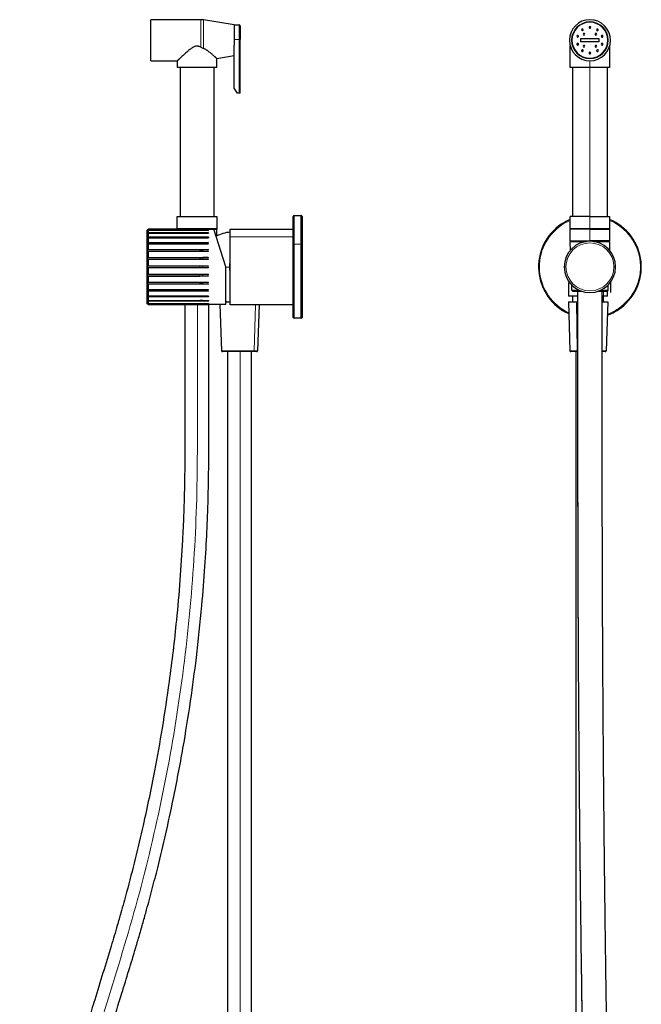
# Model space of a CAD drawing. Units: millimetres. Extents: x -229 to 509, y 680 to 1830.
# Drawn here: x -229 to 134, y 1255 to 1830 of the extents above; entities that cross this region are included whole.
import ezdxf

# ---------------------------------------------------------------- set-up
doc = ezdxf.new("R2010")
doc.units = ezdxf.units.MM
doc.layers.get('0').update_dxf_attribs({"color": 106, "lineweight": 0})

# ---------------------------------------------------------------- blocks, each defined once
blk = doc.blocks.new('a', base_point=(33.21, 142.5))
at = {"color": 0, "linetype": 'Continuous', "lineweight": 30}
for p, q in [((98.8, 1816.76), (98.8, 1818.76)), ((98.8, 1818.76), (109.3, 1818.76)), ((109.3, 1818.76), (109.3, 1816.76)), ((92.54, 1801.76), (92.54, 1814.35)), ((109.3, 1816.76), (98.8, 1816.76)), ((115.56, 1814.35), (115.56, 1801.76)), ((104.05, 1801.76), (92.54, 1801.76)), ((94.05, 1714.76), (94.05, 1801.76)), ((115.56, 1801.76), (104.05, 1801.76)), ((114.05, 1801.76), (114.05, 1714.76)), ((104.05, 1714.76), (92.55, 1714.76)), ((92.55, 1707.76), (92.55, 1714.76)), ((104.05, 1714.76), (115.55, 1714.76)), ((115.55, 1714.76), (115.55, 1707.76)), ((92.55, 1707.76), (92.55, 1707.5)), ((104.05, 1707.5), (92.55, 1707.5)), ((92.55, 1700.5), (92.55, 1707.5)), ((104.05, 1707.5), (115.55, 1707.5)), ((115.55, 1707.76), (115.55, 1707.5)), ((115.55, 1707.5), (115.55, 1700.5)), ((92.55, 1700.23), (101.97, 1700.23)), ((92.72, 1695.2), (92.55, 1700.23)), ((93.57, 1700.23), (93.57, 1700.5)), ((115.55, 1700.5), (104.05, 1700.5)), ((106.13, 1700.23), (115.55, 1700.23)), ((114.53, 1700.5), (114.53, 1700.23)), ((115.55, 1700.23), (115.38, 1695.2)), ((91.53, 1675.82), (91.53, 1668.52)), ((91.73, 1676.02), (92.32, 1676.02)), ((93.5, 1671.71), (93.39, 1674.82)), ((114.6, 1671.71), (114.71, 1674.82)), ((116.05, 1676.38), (116.05, 1670.38)), ((97.05, 1668.32), (91.73, 1668.32)), ((93.83, 1668.32), (93.83, 1664.87)), ((94, 1671.23), (99.06, 1671.23)), ((109.04, 1671.23), (113.68, 1671.23)), ((111.86, 1668.32), (111.05, 1668.32)), ((112.03, 1664.87), (112.03, 1668.32)), ((114.33, 1668.52), (114.33, 1671.28)), ((91.43, 1664.87), (96.12, 1664.87)), ((91.43, 1664.87), (92.37, 1636.35)), ((96.12, 1664.87), (97.05, 1664.87)), ((111.05, 1664.87), (114.43, 1664.87)), ((114.43, 1664.87), (113.48, 1636.35)), ((96.97, 1635.87), (92.87, 1635.87)), ((97.05, 1635.87), (96.97, 1635.87))]:
    blk.add_line(p, q, dxfattribs=at)
at = {"color": 0, "linetype": 'Continuous', "lineweight": 0}
for p, q in [((104.05, 1805.76), (104.05, 1801.76)), ((104.05, 1801.76), (104.05, 1714.76)), ((104.05, 1707.76), (104.05, 1714.76)), ((87.62, 1709.87), (87.34, 1710.29)), ((115.55, 1707.76), (104.05, 1707.76)), ((104.05, 1707.5), (104.05, 1707.76)), ((104.05, 1700.5), (104.05, 1707.5)), ((104.05, 1700.38), (104.05, 1700.5)), ((90.05, 1685.38), (89.05, 1685.38)), ((119.05, 1685.38), (118.05, 1685.38)), ((92.49, 1675.82), (91.53, 1675.82)), ((91.53, 1668.52), (97.05, 1668.52)), ((97.86, 1671.71), (93.5, 1671.71)), ((110.24, 1671.71), (114.16, 1671.71)), ((111.05, 1668.52), (112.02, 1668.52)), ((112.02, 1668.52), (112.02, 1671.23)), ((114.16, 1671.71), (114.6, 1671.71)), ((96.68, 1636.35), (96.12, 1664.87)), ((120.48, 1660.88), (120.76, 1660.46)), ((92.37, 1636.35), (96.68, 1636.35)), ((96.68, 1636.35), (97.05, 1636.35)), ((111.05, 1636.35), (113.48, 1636.35))]:
    blk.add_line(p, q, dxfattribs=at)
at = {"color": 0, "linetype": 'Continuous', "lineweight": 30}
for centre, radius, start, end in [((104.05, 1817.76), 12, 90, 270), ((104.05, 1817.76), 12, 270, 90), ((104.05, 1817.76), 10.7, 0, 180), ((104.05, 1817.76), 10.5, 360, 180), ((99.64, 1823.83), 0.5, 3.90818, 183.90818), ((99.64, 1823.83), 0.5, 183.90818, 3.90818), ((104.05, 1825.26), 0.5, 147.90818, 327.90818), ((104.05, 1825.26), 0.5, 327.90818, 147.90818), ((108.46, 1823.83), 0.5, 111.90818, 291.90818), ((108.46, 1823.83), 0.5, 291.90818, 111.90818), ((104.05, 1817.76), 10.7, 180, 0), ((104.05, 1817.76), 10.5, 180, 360), ((96.92, 1820.08), 0.5, 39.90818, 219.90818), ((96.92, 1820.08), 0.5, 219.90818, 39.90818), ((100.55, 1821.26), 0.5, 0, 180), ((100.55, 1821.26), 0.5, 180, 0), ((107.55, 1821.26), 0.5, 0, 180), ((107.55, 1821.26), 0.5, 180, 0), ((111.18, 1820.08), 0.5, 75.90818, 255.90818), ((111.18, 1820.08), 0.5, 255.90818, 75.90818), ((96.92, 1815.44), 0.5, 75.90818, 255.90818), ((96.92, 1815.44), 0.5, 255.90818, 75.90818), ((99.64, 1811.69), 0.5, 111.90818, 291.90818), ((99.64, 1811.69), 0.5, 291.90818, 111.90818), ((100.55, 1814.26), 0.5, 0, 180), ((100.55, 1814.26), 0.5, 180, 0), ((107.55, 1814.26), 0.5, 0, 180), ((107.55, 1814.26), 0.5, 180, 360), ((108.46, 1811.69), 0.5, 3.90818, 183.90818), ((108.46, 1811.69), 0.5, 183.90818, 3.90818), ((111.18, 1815.44), 0.5, 39.90818, 219.90818), ((111.18, 1815.44), 0.5, 219.90818, 39.90818), ((104.05, 1810.26), 0.5, 147.90818, 327.90818), ((104.05, 1810.26), 0.5, 327.90818, 147.90818), ((104.05, 1685.38), 30, 123.85361, 245.58847), ((104.05, 1685.38), 30, 112.54032, 123.85361), ((104.05, 1685.38), 30, 303.85361, 67.4597), ((104.05, 1685.38), 15, 0, 180), ((104.05, 1685.38), 15, 180, 360), ((91.73, 1675.82), 0.2, 90.00937, 179.99079), ((91.73, 1668.52), 0.2, 180.00906, 269.98104), ((94, 1671.73), 0.5, 181.90045, 269.99953), ((114.1, 1671.73), 0.5, 270.01194, 358.09974), ((114.13, 1668.52), 0.2, 270.01646, 359.99086), ((104.05, 1685.38), 30, 289.71177, 303.85361), ((92.87, 1636.37), 0.5, 181.90032, 269.98811), ((112.98, 1636.37), 0.5, 270.00052, 358.09959)]:
    blk.add_arc(centre, radius, start, end, dxfattribs=at)
at = {"color": 0, "linetype": 'Continuous', "lineweight": 0}
for centre, radius, start, end in [((104.05, 1685.38), 29.5, 123.85356, 245.10731), ((104.08, 1685.33), 29.56, 112.95401, 123.84323), ((104.05, 1685.38), 29.5, 303.85377, 67.05589), ((104.05, 1685.38), 14, 360, 180), ((104.05, 1685.38), 14, 180, 360), ((104.05, 1685.38), 29.51, 290.0991, 303.85068)]:
    blk.add_arc(centre, radius, start, end, dxfattribs=at)
for points, weights in [([(92.55, 1707.76), (92.55, 1707.76), (104.05, 1707.76)], [1, 0.707106781187, 1]), ([(114.33, 1668.52), (114.33, 1668.52), (112.02, 1668.52)], [0.857621351966, 0.877961158828, 1])]:
    blk.add_rational_spline(points, weights, degree=2, dxfattribs=at)
at = {"color": 0, "linetype": 'Continuous', "lineweight": 30}
for points, weights in [([(92.55, 1700.5), (92.55, 1700.5), (104.05, 1700.5)], [1, 0.707106781187, 1]), ([(114.13, 1668.32), (114.13, 1668.32), (111.86, 1668.32)], [0.857621351966, 0.877961158828, 1])]:
    blk.add_rational_spline(points, weights, degree=2, dxfattribs=at)
at = {"color": 0, "linetype": 'Continuous', "lineweight": 0}
for points, knots in [([(97.06, 1671.23), (97.06, 1651.83), (97.06, 1611.36), (97.04, 1549.8), (97.22, 1486.67), (97.56, 1423.91), (98.09, 1361.76), (98.79, 1300.46), (99.67, 1240.32), (100.43, 1179.31), (101.5, 1120.85), (101.47, 1053.05), (98.43, 1022.04), (95.74, 1063.76), (95.98, 1131.06), (95.92, 1193.18), (95.94, 1256.68), (95.93, 1319.81), (95.93, 1383.04), (95.93, 1446.24), (95.93, 1509.45), (95.93, 1572.66), (95.93, 1614.8), (95.93, 1635.87)], [0, 0, 0, 0, 59.480692, 124.070662, 188.660632, 253.250602, 317.840572, 382.430542, 447.020512, 511.610482, 576.200452, 640.790422, 705.380392, 769.970362, 834.560332, 899.150302, 963.740272, 1028.330242, 1092.920212, 1157.510182, 1222.100152, 1286.690122, 1351.280092, 1351.280092, 1351.280092, 1351.280092]), ([(113.68, 1671.23), (113.74, 1671.23), (113.86, 1671.26), (114.02, 1671.36), (114.13, 1671.52), (114.16, 1671.65), (114.16, 1671.71)], [-0.780758, -0.780758, -0.780758, -0.780758, -0.5855676, -0.3903772, -0.1951868, 0, 0, 0, 0])]:
    blk.add_open_spline(points, degree=3, knots=knots, dxfattribs=at)
at = {"color": 0, "linetype": 'Continuous', "lineweight": 30}
for points, knots in [([(111.05, 1671.23), (111.05, 1657.29), (111.05, 1638.13), (111.05, 1609.81), (111.05, 1587.92), (111.05, 1567.34), (111.06, 1551.99), (111.08, 1540.24), (111.11, 1524.57), (111.17, 1505), (111.27, 1478.05), (111.41, 1450.57), (111.59, 1422.62), (111.8, 1395.19), (112.03, 1369.55), (112.27, 1346.53), (112.45, 1330.16), (112.62, 1316.3), (112.75, 1305.74), (112.89, 1295.21), (113.06, 1282.29), (113.25, 1268.59), (113.41, 1257.31), (113.51, 1250.05), (113.6, 1243.59), (113.71, 1235.5), (113.85, 1224.98), (114.03, 1211.21), (114.19, 1199.09), (114.34, 1188.65), (114.46, 1180.65), (114.59, 1172.71), (114.7, 1165.57), (114.81, 1158.69), (114.96, 1148.98), (115.09, 1139.86), (115.21, 1129.83), (115.29, 1121.66), (115.36, 1112.58), (115.4, 1104.72), (115.41, 1096.61), (115.4, 1088.59), (115.35, 1080.76), (115.27, 1073.45), (115.18, 1067.64), (115.08, 1063.26), (115, 1060.48), (114.9, 1056.98), (114.75, 1053.04), (114.54, 1048.61), (114.29, 1044.36), (114.03, 1040.91), (113.78, 1038.33), (113.56, 1036.51), (113.37, 1035.18), (113.17, 1034.06), (113, 1033.3), (112.81, 1032.6), (112.62, 1032.01), (112.36, 1031.36), (112.04, 1030.73), (111.66, 1030.11), (111.23, 1029.52), (110.62, 1028.86), (109.75, 1028.14), (108.69, 1027.54), (107.49, 1027.12), (106.35, 1026.92), (105.23, 1026.92), (104.13, 1027.07), (102.84, 1027.48), (101.65, 1028.15), (100.73, 1028.93), (100.13, 1029.59), (99.59, 1030.34), (99.14, 1031.15), (98.84, 1031.87), (98.62, 1032.53), (98.46, 1033.11), (98.29, 1033.86), (98.15, 1034.59), (97.98, 1035.69), (97.8, 1037.03), (97.59, 1039.05), (97.31, 1042.19), (97.05, 1046.07), (96.77, 1051.34), (96.55, 1056.58), (96.36, 1062.42), (96.22, 1067.74), (96.12, 1072.94), (96.03, 1078.91), (95.97, 1085), (95.93, 1092.05), (95.91, 1098.34), (95.9, 1104.95), (95.9, 1110.97), (95.91, 1117.24), (95.91, 1123.07), (95.92, 1128.42), (95.93, 1135.45), (95.94, 1144.14), (95.94, 1155.07), (95.94, 1165.92), (95.93, 1179), (95.92, 1192.64), (95.92, 1210.9), (95.92, 1229.15), (95.92, 1246.23), (95.93, 1258.66), (95.93, 1275.55), (95.93, 1295.79), (95.93, 1319.4), (95.92, 1346.39), (95.93, 1373.38), (95.93, 1420.62), (95.93, 1481.36), (95.93, 1559.86), (95.93, 1611.36), (95.93, 1635.87)], [0, 0, 0, 0, 41.817416, 57.499152, 84.941986, 107.480568, 119.240894, 131.001058, 142.761566, 166.283606, 189.806183, 223.925041, 249.222448, 274.519886, 307.407664, 327.64722, 345.356579, 358.005344, 370.652835, 378.240629, 390.886897, 411.125803, 421.248989, 426.311744, 433.907545, 441.505618, 451.638834, 466.836841, 484.551295, 489.60738, 499.711514, 509.806221, 514.852083, 522.421453, 531.702609, 545.656356, 551.103936, 562.853509, 570.76488, 578.690284, 586.563974, 595.105774, 602.731451, 610.223134, 617.615086, 621.295589, 624.878312, 627.277863, 633.947747, 640.111622, 646.370535, 654.632585, 659.77512, 663.829817, 668.69028, 671.48561, 674.49253, 676.241639, 678.025525, 679.567727, 681.052246, 681.955342, 682.959807, 684.069635, 685.281683, 686.850534, 688.082586, 689.36927, 690.524727, 691.638692, 692.933654, 694.881909, 696.156149, 697.184891, 698.287129, 700.015439, 701.822112, 703.26842, 705.353419, 707.061428, 710.445261, 712.404754, 716.959755, 721.617102, 726.965015, 736.845911, 742.127874, 751.164438, 758.323636, 763.63208, 769.482647, 775.33373, 782.417427, 788.16976, 796.679655, 801.322622, 808.012305, 814.74327, 820.135365, 825.514004, 830.789746, 841.242444, 851.58995, 863.570461, 873.795251, 890.829161, 904.511902, 928.562763, 945.59448, 955.737162, 965.871116, 996.236026, 1016.468672, 1036.708409, 1077.202779, 1097.44935, 1178.427402, 1259.407391, 1332.940287, 1332.940287, 1332.940287, 1332.940287]), ([(99.39, 1036.67), (99.39, 1036.67), (99.41, 1036.72), (99.47, 1036.99), (99.56, 1037.54), (99.66, 1038.27), (99.8, 1039.33), (99.95, 1040.75), (100.12, 1042.73), (100.29, 1045.02), (100.45, 1047.56), (100.6, 1050.25), (100.72, 1052.8), (100.85, 1056.02), (100.98, 1059.62), (101.1, 1064.09), (101.2, 1069.21), (101.29, 1074.78), (101.35, 1080.77), (101.39, 1086.58), (101.41, 1092.9), (101.41, 1100.16), (101.39, 1107.17), (101.34, 1115.06), (101.29, 1122.22), (101.19, 1131.29), (101.08, 1140.44), (100.95, 1149.29), (100.84, 1156.37), (100.74, 1162.96), (100.64, 1169.06), (100.55, 1174.71), (100.49, 1178.95), (100.42, 1183.21), (100.36, 1187.49), (100.24, 1195.35), (100.03, 1211.15), (99.81, 1227.74), (99.58, 1244.66), (99.36, 1260.79), (99.09, 1280.13), (98.8, 1301.69), (98.58, 1319.58), (98.35, 1339.48), (98.15, 1357.55), (97.92, 1381.47), (97.68, 1409.67), (97.49, 1438.03), (97.33, 1466.5), (97.22, 1490), (97.14, 1513.45), (97.1, 1530.13), (97.08, 1542.57), (97.06, 1553.36), (97.05, 1572.45), (97.05, 1592.37), (97.05, 1614.79), (97.05, 1638.03), (97.05, 1657.95), (97.05, 1671.23)], [654.385915, 654.385915, 654.385915, 654.385915, 655.909005, 658.840372, 661.775973, 664.543086, 667.628054, 672.250637, 676.13047, 681.26579, 685.967341, 689.464195, 694.083502, 697.134757, 702.62899, 707.713257, 712.791794, 719.611662, 725.370658, 731.214023, 737.194796, 744.380643, 752.972586, 758.284599, 768.215169, 774.791122, 786.217132, 796.688399, 802.668198, 808.647092, 817.614853, 822.098698, 826.582745, 831.083943, 835.58597, 840.088968, 855.857585, 885.163544, 891.926496, 908.814575, 935.811413, 952.682799, 976.308339, 991.499222, 1014.286117, 1032.007108, 1064.915077, 1100.353089, 1118.072538, 1150.982249, 1171.194591, 1188.63098, 1201.084214, 1208.555503, 1221.006989, 1258.364107, 1268.326126, 1288.248255, 1328.088709, 1328.088709, 1328.088709, 1328.088709]), ([(114.1, 1671.23), (114.1, 1671.23), (114.06, 1671.23), (113.87, 1671.23), (113.68, 1671.23)], [-2.946592, -2.946592, -2.946592, -2.946592, -1.983292, 0, 0, 0, 0]), ([(112.98, 1635.87), (112.98, 1635.87), (112.96, 1635.87), (112.75, 1635.87), (112.1, 1635.87), (111.43, 1635.87), (111.05, 1635.87)], [-22.266226, -22.266226, -22.266226, -22.266226, -21.81621, -19.832918, -17.849626, -15.904812, -15.904812, -15.904812, -15.904812])]:
    blk.add_open_spline(points, degree=3, knots=knots, dxfattribs=at)
at = {"color": 0, "linetype": 'Continuous', "lineweight": 0}
for points in [[(112.02, 1668.52), (112.02, 1668.49), (112.01, 1668.44), (111.98, 1668.38), (111.92, 1668.33), (111.88, 1668.32), (111.86, 1668.32)], [(96.68, 1636.35), (96.68, 1636.29), (96.69, 1636.16), (96.76, 1636), (96.86, 1635.9), (96.93, 1635.87), (96.97, 1635.87)]]:
    blk.add_open_spline(points, degree=3, dxfattribs=at)
blk = doc.blocks.new('d', base_point=(-1.57, 0))
at = {"color": 0, "linetype": 'Continuous', "lineweight": 30}
for p, q in [((-152.44, 1805.76), (-152.44, 1829.76)), ((-123.24, 1829.76), (-152.44, 1829.76)), ((-103.84, 1826.76), (-121.65, 1829.63)), ((-103.84, 1826.76), (-100.84, 1826.76)), ((-103.84, 1826.76), (-103.84, 1814.8)), ((-100.34, 1826.26), (-100.34, 1818.26)), ((-100.34, 1786.76), (-100.34, 1818.26)), ((-103.84, 1789.76), (-103.84, 1814.8)), ((-113.94, 1807.13), (-103.84, 1808.76)), ((-113.94, 1801.76), (-113.94, 1807.13)), ((-152.44, 1805.76), (-136.95, 1805.76)), ((-136.95, 1805.76), (-136.95, 1801.76)), ((-113.94, 1801.76), (-136.95, 1801.76)), ((-135.36, 1801.76), (-135.36, 1714.76)), ((-115.36, 1714.76), (-115.36, 1801.76)), ((-101.84, 1786.76), (-103.84, 1789.76)), ((-100.84, 1786.76), (-101.84, 1786.76)), ((-100.34, 1786.76), (-100.84, 1786.76)), ((-136.96, 1707.76), (-136.96, 1714.76)), ((-113.96, 1714.76), (-113.96, 1707.76)), ((-69.25, 1698.42), (-69.25, 1714.88)), ((-68.75, 1715.38), (-64.75, 1715.38)), ((-64.56, 1715.38), (-64.74, 1715.38)), ((-64.25, 1714.88), (-64.25, 1698.42)), ((-154.56, 1706.34), (-154.56, 1706.88)), ((-154.55, 1706.88), (-154.56, 1706.88)), ((-154.56, 1704.75), (-154.56, 1706.34)), ((-154.56, 1702.18), (-154.56, 1704.75)), ((-154.06, 1707.37), (-154.55, 1706.88)), ((-154.55, 1706.47), (-154.06, 1706.95)), ((-154.06, 1706.68), (-154.55, 1706.2)), ((-154.27, 1706.47), (-154.55, 1706.47)), ((-154.55, 1705.01), (-154.06, 1705.45)), ((-123.87, 1705.01), (-154.55, 1705.01)), ((-154.06, 1704.93), (-154.55, 1704.49)), ((-154.55, 1702.56), (-154.06, 1702.94)), ((-123.87, 1702.56), (-154.55, 1702.56)), ((-129.93, 1707.37), (-154.06, 1707.37)), ((-154.06, 1707.37), (-154.06, 1706.95)), ((-154.06, 1706.95), (-118.89, 1706.95)), ((-118.89, 1706.68), (-154.06, 1706.68)), ((-154.06, 1706.68), (-154.06, 1705.45)), ((-154.06, 1705.45), (-118.89, 1705.45)), ((-118.89, 1704.93), (-154.06, 1704.93)), ((-154.06, 1704.93), (-154.06, 1702.94)), ((-154.06, 1702.94), (-118.89, 1702.94)), ((-137.06, 1707.37), (-137.06, 1707.5)), ((-136.96, 1707.5), (-136.96, 1707.76)), ((-113.96, 1707.5), (-136.96, 1707.5)), ((-129.87, 1707.38), (-129.93, 1707.37)), ((-127.86, 1707.38), (-129.87, 1707.38)), ((-127.86, 1707.38), (-122.83, 1707.38)), ((-115.71, 1707.38), (-122.83, 1707.38)), ((-118.89, 1705.45), (-122.08, 1705.1)), ((-118.89, 1702.94), (-122.08, 1702.64)), ((-118.89, 1706.95), (-121.16, 1706.68)), ((-108.56, 1685.38), (-115.71, 1707.38)), ((-114.06, 1707.5), (-114.06, 1703.4)), ((-113.96, 1707.76), (-113.96, 1707.5)), ((-106.06, 1702.85), (-106.06, 1707.48)), ((-106.06, 1707.48), (-69.25, 1707.48)), ((-154.56, 1698.78), (-154.56, 1702.18)), ((-154.56, 1694.7), (-154.56, 1698.78)), ((-154.06, 1702.2), (-154.55, 1701.81)), ((-154.55, 1699.25), (-154.06, 1699.56)), ((-123.87, 1699.25), (-154.55, 1699.25)), ((-154.06, 1698.62), (-154.55, 1698.31)), ((-118.89, 1702.2), (-154.06, 1702.2)), ((-154.06, 1702.2), (-154.06, 1699.56)), ((-154.06, 1699.56), (-118.89, 1699.56)), ((-118.89, 1698.62), (-154.06, 1698.62)), ((-154.06, 1698.62), (-154.06, 1695.46)), ((-118.89, 1699.56), (-122.08, 1699.32)), ((-69.25, 1655.88), (-69.25, 1698.42)), ((-64.25, 1698.42), (-64.25, 1655.88)), ((-154.56, 1690.16), (-154.56, 1694.7)), ((-154.55, 1695.24), (-154.06, 1695.46)), ((-123.87, 1695.24), (-154.55, 1695.24)), ((-154.06, 1694.38), (-154.55, 1694.16)), ((-154.06, 1695.46), (-118.89, 1695.46)), ((-118.89, 1694.38), (-154.06, 1694.38)), ((-154.06, 1694.38), (-154.06, 1690.85)), ((-118.89, 1695.46), (-122.08, 1695.29)), ((-154.56, 1685.38), (-154.56, 1690.16)), ((-154.56, 1680.59), (-154.56, 1685.38)), ((-154.55, 1690.74), (-154.06, 1690.85)), ((-123.87, 1690.74), (-154.55, 1690.74)), ((-154.06, 1689.68), (-154.55, 1689.57)), ((-154.55, 1685.98), (-154.06, 1685.98)), ((-154.06, 1690.85), (-118.89, 1690.85)), ((-118.89, 1689.68), (-154.06, 1689.68)), ((-154.06, 1689.68), (-154.06, 1685.98)), ((-154.06, 1685.98), (-118.89, 1685.98)), ((-118.89, 1690.85), (-122.08, 1690.77)), ((-108.56, 1663.38), (-108.56, 1685.38)), ((-154.56, 1676.05), (-154.56, 1680.59)), ((-154.06, 1684.78), (-154.55, 1684.78)), ((-154.55, 1681.18), (-154.06, 1681.07)), ((-154.06, 1679.9), (-154.55, 1680.01)), ((-154.55, 1680.01), (-123.87, 1680.01)), ((-118.89, 1684.78), (-154.06, 1684.78)), ((-154.06, 1684.78), (-154.06, 1681.07)), ((-154.06, 1681.07), (-118.89, 1681.07)), ((-118.89, 1679.9), (-154.06, 1679.9)), ((-154.06, 1679.9), (-154.06, 1676.37)), ((-118.89, 1679.9), (-122.08, 1679.98)), ((-154.56, 1671.97), (-154.56, 1676.05)), ((-154.55, 1676.59), (-154.06, 1676.37)), ((-154.06, 1675.29), (-154.55, 1675.51)), ((-154.55, 1675.51), (-123.87, 1675.51)), ((-154.06, 1676.37), (-118.89, 1676.37)), ((-118.89, 1675.29), (-154.06, 1675.29)), ((-154.06, 1675.29), (-154.06, 1672.13)), ((-122.08, 1675.46), (-118.89, 1675.29)), ((-154.56, 1668.57), (-154.56, 1671.97)), ((-154.56, 1666), (-154.56, 1668.57)), ((-154.55, 1672.44), (-154.06, 1672.13)), ((-154.06, 1671.19), (-154.55, 1671.5)), ((-154.55, 1671.5), (-123.87, 1671.5)), ((-154.55, 1668.94), (-154.06, 1668.56)), ((-154.06, 1667.81), (-154.55, 1668.19)), ((-154.55, 1668.19), (-123.87, 1668.19)), ((-154.06, 1672.13), (-118.89, 1672.13)), ((-118.89, 1671.19), (-154.06, 1671.19)), ((-154.06, 1671.19), (-154.06, 1668.56)), ((-154.06, 1668.56), (-118.89, 1668.56)), ((-122.08, 1671.43), (-118.89, 1671.19)), ((-122.08, 1668.11), (-118.89, 1667.81)), ((-154.56, 1664.41), (-154.56, 1666)), ((-154.56, 1663.88), (-154.56, 1664.41)), ((-154.55, 1663.88), (-154.56, 1663.88)), ((-154.55, 1666.26), (-154.06, 1665.82)), ((-154.06, 1665.3), (-154.55, 1665.74)), ((-154.55, 1665.74), (-123.87, 1665.74)), ((-154.55, 1664.55), (-154.06, 1664.07)), ((-154.06, 1663.8), (-154.55, 1664.28)), ((-154.55, 1664.28), (-154.27, 1664.28)), ((-154.06, 1663.38), (-154.55, 1663.88)), ((-118.89, 1667.81), (-154.06, 1667.81)), ((-154.06, 1667.81), (-154.06, 1665.82)), ((-154.06, 1665.82), (-118.89, 1665.82)), ((-118.89, 1665.3), (-154.06, 1665.3)), ((-154.06, 1665.3), (-154.06, 1664.07)), ((-154.06, 1664.07), (-118.89, 1664.07)), ((-118.89, 1663.8), (-154.06, 1663.8)), ((-154.06, 1663.8), (-154.06, 1663.38)), ((-154.06, 1663.38), (-118.89, 1663.38)), ((-122.08, 1665.65), (-118.89, 1665.3)), ((-118.89, 1663.8), (-121.16, 1664.07)), ((-118.89, 1663.38), (-118.82, 1663.38)), ((-108.56, 1663.38), (-118.82, 1663.38)), ((-112.05, 1663.38), (-111.15, 1636.35)), ((-108.56, 1664.87), (-106.06, 1664.87)), ((-69.25, 1663.28), (-106.06, 1663.28)), ((-89.15, 1663.28), (-90.04, 1636.35)), ((-64.06, 1660.88), (-64.06, 1655.88)), ((-64.75, 1655.38), (-68.75, 1655.38)), ((-64.75, 1655.38), (-64.56, 1655.38)), ((-92.49, 1635.87), (-110.65, 1635.87)), ((-90.54, 1635.87), (-92.49, 1635.87))]:
    blk.add_line(p, q, dxfattribs=at)
at = {"color": 0, "linetype": 'Continuous', "lineweight": 0}
for p, q in [((-123.24, 1829.76), (-123.24, 1813.7)), ((-121.65, 1812.97), (-121.65, 1829.63)), ((-100.84, 1818.26), (-100.84, 1826.76)), ((-103.84, 1818.26), (-100.84, 1818.26)), ((-100.84, 1818.26), (-100.84, 1786.76)), ((-68.75, 1698.64), (-68.75, 1715.38)), ((-64.75, 1715.38), (-64.75, 1698.64)), ((-64.56, 1715.34), (-64.56, 1715.38)), ((-113.96, 1707.76), (-136.96, 1707.76)), ((-123.87, 1704.93), (-123.87, 1705.01)), ((-123.87, 1702.2), (-123.87, 1702.56)), ((-122.08, 1704.93), (-122.08, 1705.1)), ((-122.08, 1702.2), (-122.08, 1702.64)), ((-69.25, 1702.85), (-106.06, 1702.85)), ((-123.87, 1698.62), (-123.87, 1699.25)), ((-122.08, 1698.62), (-122.08, 1699.32)), ((-64.75, 1698.64), (-68.75, 1698.64)), ((-68.75, 1698.64), (-68.75, 1655.38)), ((-123.87, 1694.38), (-123.87, 1695.24)), ((-122.08, 1694.38), (-122.08, 1695.29)), ((-123.87, 1689.68), (-123.87, 1690.74)), ((-123.87, 1684.78), (-123.87, 1685.98)), ((-122.08, 1689.68), (-122.08, 1690.77)), ((-122.08, 1684.78), (-122.08, 1685.98)), ((-106.56, 1685.28), (-108.56, 1685.28)), ((-106.56, 1687.28), (-106.56, 1685.28)), ((-106.06, 1687.28), (-106.56, 1687.28)), ((-106.56, 1683.28), (-106.56, 1685.28)), ((-123.87, 1680.01), (-123.87, 1681.07)), ((-122.08, 1679.98), (-122.08, 1681.07)), ((-106.06, 1683.28), (-106.56, 1683.28)), ((-123.87, 1675.51), (-123.87, 1676.37)), ((-122.08, 1675.46), (-122.08, 1676.37)), ((-123.87, 1671.5), (-123.87, 1672.13)), ((-123.87, 1668.19), (-123.87, 1668.56)), ((-122.08, 1671.43), (-122.08, 1672.13)), ((-122.08, 1668.11), (-122.08, 1668.56)), ((-123.87, 1665.74), (-123.87, 1665.82)), ((-122.08, 1665.65), (-122.08, 1665.82)), ((-106.08, 1664.87), (-106.08, 1664.93)), ((-91.37, 1663.28), (-92.09, 1636.35)), ((-64.56, 1655.41), (-64.56, 1655.38)), ((-111.15, 1636.35), (-92.09, 1636.35)), ((-92.09, 1636.35), (-90.04, 1636.35))]:
    blk.add_line(p, q, dxfattribs=at)
at = {"color": 0, "linetype": 'Continuous', "lineweight": 30}
for centre, radius, start, end in [((-123.24, 1819.76), 10, 80.83765, 90), ((-100.84, 1826.26), 0.5, 360, 90), ((-116.5, 1826.24), 14.23, 241.71099, 248.77436), ((-68.75, 1714.88), 0.5, 90.00032, 179.98823), ((-64.75, 1714.88), 0.5, 0.00039, 89.9996), ((-64.56, 1714.88), 0.5, 0.01178, 89.99968), ((-153.48, 1706.34), 1.07, 172.83634, 179.9888), ((-153.48, 1706.34), 1.07, 180.01119, 187.16363), ((-150.5, 1704.75), 4.06, 176.31854, 179.99822), ((-150.5, 1704.75), 4.06, 180.00177, 183.68144), ((-146.19, 1702.18), 8.37, 177.43713, 179.99928), ((-123.87, 1721.64), 16.63, 269.99843, 276.19239), ((-123.87, 1721.7), 19.14, 269.99719, 275.3763), ((-104.69, 1685.17), 20.5, 93.83256, 118.16266), ((-146.19, 1702.18), 8.37, 180.00072, 182.56287), ((-141.4, 1698.78), 13.15, 177.95591, 179.99956), ((-141.4, 1698.78), 13.15, 180.00044, 182.04408), ((-123.87, 1723.22), 23.97, 269.99647, 274.28989), ((-120.48, 1699.09), 1.65, 343.5201, 16.4799), ((-137.09, 1694.7), 17.47, 178.22611, 179.99967), ((-137.09, 1694.7), 17.47, 180.00033, 181.77389), ((-123.87, 1729.64), 34.4, 269.99673, 272.98684), ((-121.01, 1694.92), 2.19, 345.676, 14.324), ((-134.11, 1690.16), 20.45, 178.36064, 179.99972), ((-134.11, 1690.16), 20.45, 180.00028, 181.63936), ((-133.04, 1685.38), 21.52, 178.40173, 179.99973), ((-133.04, 1685.38), 21.52, 180.00027, 181.59827), ((-123.87, 1757.75), 67.01, 269.99803, 271.53237), ((-121.38, 1690.27), 2.55, 346.75302, 13.24698), ((-121.51, 1685.38), 2.68, 347.08243, 12.91757), ((-134.11, 1680.59), 20.45, 178.36064, 179.99972), ((-134.11, 1680.59), 20.45, 180.00028, 181.63936), ((-123.87, 1613), 67.01, 88.46763, 90.00197), ((-121.38, 1680.48), 2.55, 346.75302, 13.24698), ((-137.09, 1676.05), 17.47, 178.22611, 179.99967), ((-137.09, 1676.05), 17.47, 180.00033, 181.77389), ((-123.87, 1641.11), 34.4, 87.01316, 90.00327), ((-121.01, 1675.83), 2.19, 345.676, 14.324), ((-141.4, 1671.97), 13.15, 177.95592, 179.99956), ((-141.4, 1671.97), 13.15, 180.00044, 182.04409), ((-146.19, 1668.57), 8.37, 177.43713, 179.99928), ((-146.19, 1668.57), 8.37, 180.00072, 182.56287), ((-123.87, 1647.54), 23.97, 85.71011, 90.00353), ((-123.87, 1649.05), 19.14, 84.6237, 90.00281), ((-120.48, 1671.66), 1.65, 343.5201, 16.4799), ((-150.5, 1666), 4.06, 176.31856, 179.99823), ((-150.5, 1666), 4.06, 180.00178, 183.68146), ((-153.48, 1664.41), 1.07, 172.83638, 179.98881), ((-153.48, 1664.41), 1.07, 180.0112, 187.16366), ((-123.87, 1649.12), 16.63, 83.80761, 90.00157), ((-104.69, 1685.39), 20.51, 259.12062, 266.16641), ((-68.75, 1655.88), 0.5, 180.00041, 269.99962), ((-64.75, 1655.88), 0.5, 270.0003, 359.9882), ((-64.56, 1655.88), 0.5, 270.00039, 359.99961), ((-110.65, 1636.37), 0.5, 181.90042, 269.9995), ((-90.54, 1636.37), 0.5, 270.01189, 358.09968)]:
    blk.add_arc(centre, radius, start, end, dxfattribs=at)
at = {"color": 0, "linetype": 'Continuous', "lineweight": 0}
for points, weights, knots in [([(-100.34, 1818.26), (-100.34, 1818.26), (-100.49, 1818.26), (-100.64, 1818.26), (-100.84, 1818.26)], [1, 0.923879508594, 1, 0.923879508594, 1], [0, 0, 0, 0.4142136, 0.4142136, 0.8284272, 0.8284272, 0.8284272]), ([(-64.75, 1655.38), (-64.75, 1655.38), (-64.75, 1658.47), (-64.75, 1671.73), (-64.75, 1698.64)], [0.876846275639, 0.911958561925, 1, 0.707106781187, 1], [41.964464, 41.964464, 41.964464, 60, 60, 120, 120, 120])]:
    blk.add_rational_spline(points, weights, degree=2, knots=knots, dxfattribs=at)
at = {"color": 0, "linetype": 'Continuous', "lineweight": 30}
for points, knots in [([(-123.24, 1813.7), (-123.53, 1813.86), (-123.82, 1813.99), (-124.25, 1814.15), (-124.4, 1814.2), (-124.69, 1814.27), (-124.83, 1814.3), (-125.12, 1814.34), (-125.27, 1814.35), (-125.55, 1814.35), (-125.7, 1814.34), (-126.13, 1814.29), (-126.42, 1814.22), (-127, 1814.02), (-127.29, 1813.89), (-127.86, 1813.59), (-128.15, 1813.41), (-128.73, 1813.03), (-129.02, 1812.83), (-129.59, 1812.39), (-129.88, 1812.17), (-130.46, 1811.7), (-130.75, 1811.46), (-131.32, 1810.97), (-131.61, 1810.72), (-132.18, 1810.21), (-132.47, 1809.95), (-133.05, 1809.43), (-133.33, 1809.17), (-133.91, 1808.64), (-134.19, 1808.37), (-134.62, 1807.97), (-134.77, 1807.83), (-135.05, 1807.57), (-135.2, 1807.43), (-135.48, 1807.16), (-135.62, 1807.03), (-135.84, 1806.82), (-135.91, 1806.76), (-136.05, 1806.62), (-136.12, 1806.55), (-136.26, 1806.42), (-136.33, 1806.35), (-136.47, 1806.22), (-136.54, 1806.15), (-136.64, 1806.06), (-136.68, 1806.02), (-136.74, 1805.96), (-136.78, 1805.93), (-136.82, 1805.88), (-136.84, 1805.87), (-136.87, 1805.84), (-136.88, 1805.82), (-136.91, 1805.8), (-136.92, 1805.79), (-136.94, 1805.77), (-136.95, 1805.76), (-136.95, 1805.76)], [-22.714308, -22.714308, -22.714308, -22.714308, -21.294691, -21.294691, -20.584882, -20.584882, -19.875074, -19.875074, -19.165286, -19.165286, -18.455498, -18.455498, -17.035921, -17.035921, -15.616347, -15.616347, -14.196772, -14.196772, -12.777205, -12.777205, -11.357637, -11.357637, -9.938071, -9.938071, -8.518504, -8.518504, -7.098919, -7.098919, -5.679334, -5.679334, -4.259759, -4.259759, -3.549972, -3.549972, -2.840184, -2.840184, -2.130138, -2.130138, -1.775115, -1.775115, -1.420092, -1.420092, -1.065069, -1.065069, -0.710046, -0.710046, -0.532535, -0.532535, -0.355023, -0.355023, -0.266267, -0.266267, -0.177512, -0.177512, -0.088756, -0.088756, 0, 0, 0, 0]), ([(-113.94, 1807.13), (-113.94, 1807.13), (-113.98, 1807.17), (-114.07, 1807.25), (-114.09, 1807.27), (-114.14, 1807.32), (-114.17, 1807.34), (-114.25, 1807.42), (-114.32, 1807.49), (-114.44, 1807.6), (-114.49, 1807.63), (-114.58, 1807.72), (-114.63, 1807.76), (-114.73, 1807.85), (-114.78, 1807.9), (-114.89, 1808), (-114.95, 1808.06), (-115.14, 1808.22), (-115.27, 1808.34), (-115.56, 1808.6), (-115.71, 1808.74), (-116.04, 1809.02), (-116.21, 1809.17), (-116.58, 1809.49), (-116.77, 1809.65), (-117.07, 1809.9), (-117.17, 1809.99), (-117.38, 1810.16), (-117.49, 1810.25), (-117.82, 1810.52), (-118.05, 1810.7), (-118.52, 1811.07), (-118.77, 1811.26), (-119.15, 1811.53), (-119.28, 1811.63), (-119.54, 1811.81), (-119.68, 1811.9), (-120.1, 1812.17), (-120.38, 1812.35), (-120.84, 1812.6), (-121, 1812.68), (-121.32, 1812.83), (-121.48, 1812.9), (-121.65, 1812.97)], [-15.556094, -15.556094, -15.556094, -15.556094, -13.951892, -13.951892, -13.534493, -13.534493, -13.110217, -13.110217, -12.239435, -12.239435, -11.794902, -11.794902, -11.343525, -11.343525, -10.885386, -10.885386, -10.420692, -10.420692, -9.471272, -9.471272, -8.497384, -8.497384, -7.504652, -7.504652, -6.491878, -6.491878, -5.97903, -5.97903, -5.459995, -5.459995, -4.400183, -4.400183, -3.329685, -3.329685, -2.789435, -2.789435, -2.244675, -2.244675, -1.137177, -1.137177, -0.572962, -0.572962, 0, 0, 0, 0]), ([(-64.06, 1714.88), (-64.06, 1714.88), (-64.06, 1714.5), (-64.06, 1713.1), (-64.06, 1711.46), (-64.06, 1709.48), (-64.06, 1706.41), (-64.06, 1702.66), (-64.06, 1699.35), (-64.06, 1695.86), (-64.06, 1691.22), (-64.06, 1685.43), (-64.06, 1679.64), (-64.06, 1674.06), (-64.06, 1668.93), (-64.06, 1664.42), (-64.06, 1661.95), (-64.06, 1660.88)], [-75.551088, -75.551088, -75.551088, -75.551088, -69.791007, -63.976259, -61.065378, -58.154498, -52.339749, -46.525001, -43.61412, -40.703239, -34.888491, -29.073742, -23.258994, -17.444245, -11.629497, -5.814748, 0, 0, 0, 0]), ([(-132.55, 1663.38), (-132.54, 1652.06), (-132.57, 1635.51), (-132.58, 1609.82), (-132.5, 1587.96), (-132.6, 1567.42), (-132.88, 1552.09), (-133.28, 1539.38), (-134.02, 1522.77), (-135.35, 1502.29), (-137.79, 1474.76), (-141.2, 1445.92), (-145.62, 1416.65), (-150.62, 1388.61), (-155.92, 1363.19), (-161.5, 1339.55), (-165.89, 1322.52), (-169.45, 1309.59), (-172.46, 1299.12), (-177.48, 1282.2), (-183.26, 1263.71), (-188.43, 1246.78), (-191.34, 1237.04), (-194.91, 1224.85), (-199.18, 1210.23), (-203.14, 1197.32), (-205.47, 1190.13), (-206.78, 1186.17), (-208.11, 1182.22), (-209.75, 1177.52), (-211.7, 1172.07), (-213.66, 1166.63), (-215.75, 1160.78), (-218.08, 1154.1), (-220.57, 1146.53), (-222.82, 1138.8), (-224.54, 1132.12), (-225.97, 1125.68), (-227.18, 1119.07), (-228.16, 1112.05), (-228.81, 1104.91), (-229.08, 1097.47), (-228.9, 1090.5), (-228.18, 1082.92), (-226.77, 1075.06), (-224.51, 1067.69), (-221.66, 1061.09), (-218.43, 1055.43), (-214.45, 1050.23), (-209.56, 1045.09), (-204.75, 1041.1), (-198.15, 1036.65), (-190.8, 1032.77), (-182.51, 1029.8), (-174.38, 1027.86), (-167.53, 1026.98), (-161.4, 1026.88), (-157.45, 1027.1), (-152.64, 1027.61), (-147.21, 1028.68), (-139.95, 1030.9), (-133.15, 1033.79), (-126.32, 1037.64), (-119.27, 1042.56), (-113.71, 1047.53), (-108.43, 1053.36), (-104.72, 1058.27), (-101.83, 1063.12), (-99.95, 1066.89), (-98.11, 1071.14), (-96.15, 1077.05), (-94.6, 1084.06), (-93.54, 1091.72), (-93.06, 1098.81), (-92.92, 1105.95), (-92.98, 1112.43), (-93.21, 1120.05), (-93.45, 1125.94), (-93.61, 1130.7), (-93.77, 1135.95), (-93.93, 1144.03), (-93.98, 1154.31), (-93.93, 1164.46), (-93.82, 1174.8), (-93.7, 1183.56), (-93.61, 1191.69), (-93.55, 1198.03), (-93.49, 1210.81), (-93.49, 1224.55), (-93.54, 1240.15), (-93.58, 1251.18), (-93.61, 1261.24), (-93.62, 1273.02), (-93.62, 1289.22), (-93.6, 1308.11), (-93.59, 1332.4), (-93.59, 1359.4), (-93.6, 1407.99), (-93.59, 1472.78), (-93.6, 1554.14), (-93.6, 1608.5), (-93.6, 1635.87)], [7.846943, 7.846943, 7.846943, 7.846943, 41.825345, 57.503832, 84.907301, 107.387442, 119.14146, 130.884755, 145.552247, 169.005104, 192.456095, 228.4756, 256.121996, 281.253521, 313.915862, 334.011064, 354.112261, 366.682987, 374.229474, 386.816809, 419.642328, 432.320205, 439.944314, 450.123093, 470.457, 485.614624, 490.638007, 493.143134, 498.139149, 503.116022, 508.079668, 515.517146, 520.481132, 526.706066, 536.750151, 544.389983, 550.855733, 557.437788, 564.1634, 571.029027, 578.680668, 585.671998, 593.348073, 599.587008, 608.50041, 617.292302, 622.659733, 630.036065, 636.801239, 642.276902, 651.301711, 655.516049, 666.157266, 676.172196, 681.906332, 691.212267, 696.859457, 700.316425, 703.079399, 711.365934, 716.894723, 725.885489, 733.48435, 740.408094, 751.646893, 755.808118, 764.01835, 770.066355, 772.723212, 776.681102, 783.938049, 791.380762, 798.19505, 807.13716, 812.678761, 819.626245, 826.566852, 835.536237, 837.313609, 840.847502, 851.297876, 861.563439, 871.697166, 881.750893, 892.569624, 897.986318, 906.141244, 911.599788, 936.320161, 947.354546, 958.393728, 969.420883, 977.534814, 993.739718, 1018.017479, 1034.204244, 1066.604074, 1099.014105, 1179.991553, 1260.971954, 1343.080806, 1343.080806, 1343.080806, 1343.080806]), ([(-107.6, 1635.87), (-107.6, 1585.34), (-107.59, 1519.13), (-107.59, 1441.16), (-107.6, 1401.95), (-107.59, 1372.55), (-107.59, 1349.03), (-107.59, 1331.38), (-107.6, 1307), (-107.63, 1281.74), (-107.6, 1250.55), (-107.5, 1226.93), (-107.52, 1208.37), (-107.56, 1198.25), (-107.62, 1189.82), (-107.72, 1179.71), (-107.86, 1166.22), (-107.93, 1152.73), (-107.82, 1140.91), (-107.67, 1132.46), (-107.41, 1124.02), (-107.14, 1115.61), (-107.05, 1108.52), (-107.11, 1102.99), (-107.36, 1097.54), (-107.86, 1091.63), (-108.76, 1085.51), (-110.24, 1079.4), (-111.77, 1074.97), (-113.09, 1071.91), (-114.82, 1068.42), (-117.15, 1064.63), (-120.91, 1059.78), (-124.54, 1056.02), (-129.4, 1051.91), (-135.94, 1047.48), (-144.03, 1043.84), (-151.69, 1041.87), (-157.29, 1041.1), (-162.95, 1040.9), (-168.63, 1041.34), (-174.8, 1042.49), (-180.45, 1044.15), (-186.22, 1046.52), (-191.51, 1049.34), (-196.41, 1052.66), (-200.85, 1056.43), (-204.06, 1059.84), (-206.24, 1062.65), (-208.13, 1065.4), (-210.29, 1069.2), (-212.44, 1074.39), (-214, 1079.85), (-215.03, 1085.6), (-215.56, 1091.44), (-215.63, 1097.49), (-215.31, 1103.69), (-214.4, 1111.86), (-212.8, 1120.49), (-210.45, 1130.19), (-208.08, 1138.48), (-205.59, 1146.36), (-203.65, 1152.18), (-201.38, 1158.83), (-198.95, 1165.82), (-196.4, 1173.18), (-194.49, 1178.84), (-192.89, 1183.69), (-191.33, 1188.54), (-188.79, 1196.6), (-185.37, 1207.89), (-181.55, 1220.8), (-178.69, 1230.48), (-176.77, 1236.92), (-173.85, 1246.59), (-168.61, 1263.53), (-163.13, 1281.29), (-159.05, 1295.09), (-156.94, 1302.43), (-154.43, 1311.41), (-151.56, 1322.07), (-147.77, 1336.89), (-143.63, 1354.25), (-138.58, 1377.5), (-133.65, 1403.37), (-129.21, 1431.04), (-125.5, 1458.83), (-122.74, 1485.02), (-120.8, 1509.59), (-119.73, 1528.25), (-119.19, 1541.82), (-118.87, 1552.84), (-118.66, 1563.86), (-118.53, 1579.1), (-118.53, 1595.17), (-118.58, 1613.75), (-118.57, 1635.92), (-118.54, 1653.03), (-118.55, 1663.38)], [0, 0, 0, 0, 151.589245, 198.634084, 233.917865, 269.20229, 286.844545, 304.48636, 322.127373, 360.012256, 380.259838, 415.697513, 430.879087, 435.937943, 446.052546, 456.164027, 466.275626, 486.513299, 496.647473, 501.720526, 511.877094, 521.979104, 526.97211, 533.131594, 538.580844, 543.340422, 550.899313, 557.13914, 562.165387, 564.940876, 567.159322, 573.824023, 578.281638, 585.555287, 589.486004, 597.3684, 609.213738, 615.985062, 621.069782, 626.169398, 632.998425, 638.136506, 644.989199, 650.676232, 656.853346, 662.953233, 668.414426, 674.330694, 676.982998, 679.089606, 684.322467, 690.085171, 695.920494, 701.327718, 707.606462, 713.474737, 719.476563, 726.218411, 738.132619, 745.79127, 756.146076, 764.002196, 770.592617, 774.560253, 785.083161, 792.789644, 797.913251, 803.020852, 808.113856, 813.19419, 828.377327, 843.509487, 853.591069, 858.634755, 863.682435, 883.915269, 911.825907, 919.45222, 927.083798, 934.720132, 947.456069, 960.200451, 980.598046, 1000.992047, 1031.570919, 1059.595745, 1085.074644, 1115.660599, 1138.608805, 1158.998666, 1171.731455, 1179.365357, 1192.078016, 1204.779141, 1225.07936, 1240.287326, 1260.542947, 1291.590981, 1291.590981, 1291.590981, 1291.590981])]:
    blk.add_open_spline(points, degree=3, knots=knots, dxfattribs=at)
for points, weights, knots in [([(-136.96, 1714.76), (-136.96, 1714.76), (-125.46, 1714.76), (-113.96, 1714.76), (-113.96, 1714.76)], [1, 0.707106781187, 1, 0.707106781187, 1], [-46, -46, -46, -23, -23, 0, 0, 0]), ([(-137.06, 1707.5), (-137.06, 1707.5), (-125.56, 1707.5), (-114.06, 1707.5), (-114.06, 1707.5)], [1, 0.707106781187, 1, 0.707106781187, 1], [-46, -46, -46, -23, -23, 0, 0, 0]), ([(-106.06, 1663.28), (-106.06, 1663.28), (-106.06, 1671.84), (-106.06, 1689.31), (-106.06, 1702.85)], [0.856971191087, 0.831180967972, 1, 0.707106781187, 1], [-69.676183, -69.676183, -69.676183, -44.2, -44.2, 0, 0, 0])]:
    blk.add_rational_spline(points, weights, degree=2, knots=knots, dxfattribs=at)
at = {"color": 0, "linetype": 'Continuous', "lineweight": 0}
for points, knots in [([(-122.83, 1707.38), (-122.83, 1707.38), (-122.86, 1707.37), (-123.09, 1707.35), (-123.73, 1707.29), (-124.77, 1707.23), (-125.93, 1707.23), (-126.97, 1707.29), (-127.61, 1707.35), (-127.83, 1707.37), (-127.86, 1707.38), (-127.86, 1707.38)], [0, 0, 0, 0, 0.382797, 1.148391, 2.297357, 3.446552, 4.595452, 5.74419, 6.892945, 7.658804, 8.041734, 8.041734, 8.041734, 8.041734]), ([(-100.28, 1635.87), (-100.28, 1614.8), (-100.28, 1572.66), (-100.28, 1509.45), (-100.28, 1446.24), (-100.29, 1383.04), (-100.26, 1319.81), (-100.36, 1256.68), (-99.98, 1193.18), (-101.41, 1131.06), (-96.08, 1063.76), (-155.67, 1022.04), (-223.17, 1053.05), (-223.78, 1120.85), (-200.15, 1179.31), (-183.18, 1240.32), (-163.79, 1300.46), (-148.19, 1361.76), (-136.5, 1423.91), (-128.77, 1486.67), (-124.94, 1549.8), (-125.34, 1608.74), (-125.22, 1646.6), (-125.23, 1663.38)], [0, 0, 0, 0, 64.58997, 129.17994, 193.76991, 258.35988, 322.94985, 387.53982, 452.12979, 516.71976, 581.30973, 645.8997, 710.48967, 775.07964, 839.66961, 904.25958, 968.84955, 1033.43952, 1098.02949, 1162.61946, 1227.20943, 1291.7994, 1343.261227, 1343.261227, 1343.261227, 1343.261227]), ([(-64.06, 1660.88), (-64.06, 1660.82), (-64.08, 1660.71), (-64.17, 1660.61), (-64.23, 1660.56), (-64.25, 1660.55)], [0, 0, 0, 0, 0.1995342, 0.3990684, 0.4568581, 0.4568581, 0.4568581, 0.4568581])]:
    blk.add_open_spline(points, degree=3, knots=knots, dxfattribs=at)
at = {"color": 0, "linetype": 'Continuous', "lineweight": 30}
for points, weights in [([(-118.89, 1706.95), (-118.76, 1706.83), (-118.89, 1706.68)], [1, 0.999628029993, 1]), ([(-118.89, 1705.45), (-118.76, 1705.2), (-118.89, 1704.93)], [1, 0.999628029993, 1]), ([(-118.89, 1702.94), (-118.76, 1702.58), (-118.89, 1702.2)], [1, 0.999628029993, 1]), ([(-118.89, 1668.56), (-118.76, 1668.17), (-118.89, 1667.81)], [1, 0.999628029993, 1]), ([(-118.89, 1665.82), (-118.76, 1665.55), (-118.89, 1665.3)], [1, 0.999628029992, 1]), ([(-118.89, 1664.07), (-118.76, 1663.92), (-118.89, 1663.8)], [1, 0.999628029993, 1])]:
    blk.add_rational_spline(points, weights, degree=2, dxfattribs=at)
at = {"color": 0, "linetype": 'Continuous', "lineweight": 0}
for points in [[(-69.25, 1698.42), (-69.25, 1698.45), (-69.22, 1698.5), (-69.11, 1698.58), (-68.94, 1698.63), (-68.81, 1698.64), (-68.75, 1698.64)], [(-64.25, 1698.42), (-64.25, 1698.45), (-64.27, 1698.5), (-64.38, 1698.58), (-64.55, 1698.63), (-64.68, 1698.64), (-64.75, 1698.64)], [(-92.49, 1635.87), (-92.44, 1635.87), (-92.34, 1635.9), (-92.21, 1636), (-92.12, 1636.16), (-92.09, 1636.29), (-92.09, 1636.35)]]:
    blk.add_open_spline(points, degree=3, dxfattribs=at)

msp = doc.modelspace()

# ---------------------------------------------------------------- block references
at = {"color": 7, "linetype": 'Continuous', "lineweight": 0}
for name, p in [('d', (-1.569031, 0.000122)), ('a', (33.20879, 142.500809))]:
    msp.add_blockref(name, p, dxfattribs=at)

doc.saveas('drawing.dxf')
